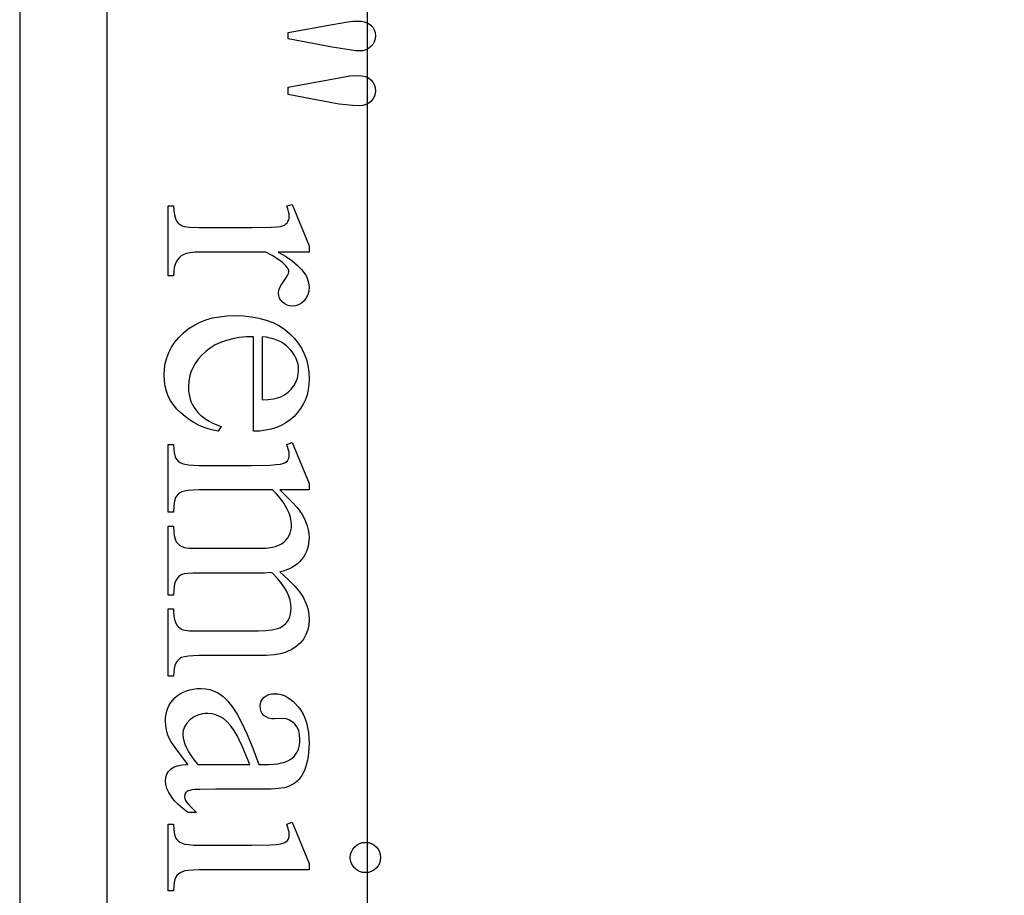
# Model space of a CAD drawing. Extents: x 0 to 122, y -1 to 81.
# Drawn here: x 97 to 99, y 54 to 55 of the extents above; entities that cross this region are included whole.
import ezdxf

# ---------------------------------------------------------------- set-up
doc = ezdxf.new("R2010")
doc.units = 0
doc.layers.add('LAYER_1', color=7, linetype='CONTINUOUS')

msp = doc.modelspace()

# ---------------------------------------------------------------- linework, layer by layer
at = {"layer": 'LAYER_1'}
for points in [[(97.9573, 65.417), (97.4573, 65.417), (97.4573, 45.917), (97.9573, 45.917)], [(97.5823, 46.167), (121.5198, 46.167), (121.5198, 65.167), (97.5823, 65.167)], [(97.8431, 54.7694), (97.9067, 54.7812), (97.9287, 54.7847), (97.9365, 54.7856), (97.9423, 54.7859), (97.9487, 54.7856), (97.9541, 54.7845), (97.9587, 54.7827), (97.9622, 54.7802), (97.965, 54.7771), (97.9669, 54.7735), (97.9681, 54.7695), (97.9685, 54.7649), (97.9681, 54.7604), (97.9669, 54.7562), (97.9649, 54.7525), (97.9621, 54.7492), (97.9587, 54.7465), (97.9548, 54.7445), (97.9503, 54.7434), (97.9453, 54.743), (97.9397, 54.7433), (97.9314, 54.7444), (97.9064, 54.7486), (97.8431, 54.7602)], [(97.8431, 54.7694), (97.9067, 54.7812), (97.9287, 54.7847), (97.9365, 54.7856), (97.9423, 54.7859), (97.9487, 54.7856), (97.9541, 54.7845), (97.9587, 54.7827), (97.9622, 54.7802), (97.965, 54.7771), (97.9669, 54.7735), (97.9681, 54.7695), (97.9685, 54.7649), (97.9681, 54.7604), (97.9669, 54.7562), (97.9649, 54.7525), (97.9621, 54.7492), (97.9587, 54.7465), (97.9548, 54.7445), (97.9503, 54.7434), (97.9453, 54.743), (97.9397, 54.7433), (97.9314, 54.7444), (97.9064, 54.7486), (97.8431, 54.7602)], [(97.8431, 54.6908), (97.9058, 54.7024), (97.9318, 54.7072), (97.9425, 54.7076), (97.9488, 54.7072), (97.9542, 54.7061), (97.9587, 54.7042), (97.9622, 54.7016), (97.965, 54.6983), (97.9669, 54.6946), (97.9681, 54.6904), (97.9685, 54.6857), (97.9681, 54.6813), (97.9669, 54.6772), (97.965, 54.6736), (97.9622, 54.6704), (97.9589, 54.6677), (97.9549, 54.6658), (97.9505, 54.6646), (97.9455, 54.6642), (97.9362, 54.6645), (97.9265, 54.6653), (97.9164, 54.6665), (97.906, 54.6683), (97.8431, 54.6805)], [(97.8431, 54.6908), (97.9058, 54.7024), (97.9318, 54.7072), (97.9425, 54.7076), (97.9488, 54.7072), (97.9542, 54.7061), (97.9587, 54.7042), (97.9622, 54.7016), (97.965, 54.6983), (97.9669, 54.6946), (97.9681, 54.6904), (97.9685, 54.6857), (97.9681, 54.6813), (97.9669, 54.6772), (97.965, 54.6736), (97.9622, 54.6704), (97.9589, 54.6677), (97.9549, 54.6658), (97.9505, 54.6646), (97.9455, 54.6642), (97.9362, 54.6645), (97.9265, 54.6653), (97.9164, 54.6665), (97.906, 54.6683), (97.8431, 54.6805)], [(97.8732, 54.4539), (97.829, 54.4539), (97.8393, 54.4477), (97.8483, 54.4415), (97.8559, 54.4352), (97.8621, 54.4289), (97.867, 54.4226), (97.8689, 54.4194), (97.8704, 54.4162), (97.8716, 54.413), (97.8725, 54.4098), (97.873, 54.4065), (97.8732, 54.4033), (97.8727, 54.3976), (97.8714, 54.3925), (97.8691, 54.3879), (97.866, 54.3838), (97.8623, 54.3804), (97.8582, 54.378), (97.8539, 54.3765), (97.8494, 54.376), (97.8453, 54.3764), (97.8416, 54.3774), (97.8383, 54.3792), (97.8352, 54.3816), (97.8327, 54.3845), (97.8309, 54.3877), (97.8298, 54.3912), (97.8294, 54.3949), (97.8299, 54.3988), (97.8313, 54.4029), (97.8336, 54.4072), (97.8368, 54.4118), (97.84, 54.4161), (97.8424, 54.4199), (97.8437, 54.4231), (97.8442, 54.4256), (97.8439, 54.4276), (97.8431, 54.4296), (97.8418, 54.4318), (97.8399, 54.434), (97.8348, 54.4388), (97.8283, 54.4438), (97.8203, 54.4488), (97.8109, 54.4539), (97.7167, 54.4539), (97.7091, 54.4537), (97.7024, 54.4529), (97.6967, 54.4516), (97.6921, 54.4499), (97.6893, 54.4482), (97.6868, 54.446), (97.6845, 54.4433), (97.6824, 54.44), (97.6807, 54.4361), (97.6795, 54.4314), (97.6788, 54.4259), (97.6785, 54.4196), (97.6708, 54.4196), (97.6708, 54.5202), (97.6785, 54.5202), (97.6788, 54.5132), (97.6797, 54.5072), (97.6812, 54.5021), (97.6833, 54.4979), (97.6852, 54.4954), (97.6877, 54.4934), (97.6907, 54.4917), (97.6942, 54.4904), (97.6969, 54.4899), (97.7012, 54.4896), (97.715, 54.4893), (97.7912, 54.4893), (97.8186, 54.4897), (97.8271, 54.4901), (97.8321, 54.4907), (97.8351, 54.4916), (97.8377, 54.4927), (97.8399, 54.4942), (97.8416, 54.4959), (97.8429, 54.4979), (97.8439, 54.5001), (97.8444, 54.5025), (97.8446, 54.5052), (97.8444, 54.5087), (97.8438, 54.5123), (97.8428, 54.5162), (97.8414, 54.5202), (97.8491, 54.5224), (97.8732, 54.4629)], [(97.8732, 54.4539), (97.829, 54.4539), (97.8393, 54.4477), (97.8483, 54.4415), (97.8559, 54.4352), (97.8621, 54.4289), (97.867, 54.4226), (97.8689, 54.4194), (97.8704, 54.4162), (97.8716, 54.413), (97.8725, 54.4098), (97.873, 54.4065), (97.8732, 54.4033), (97.8727, 54.3976), (97.8714, 54.3925), (97.8691, 54.3879), (97.866, 54.3838), (97.8623, 54.3804), (97.8582, 54.378), (97.8539, 54.3765), (97.8494, 54.376), (97.8453, 54.3764), (97.8416, 54.3774), (97.8383, 54.3792), (97.8352, 54.3816), (97.8327, 54.3845), (97.8309, 54.3877), (97.8298, 54.3912), (97.8294, 54.3949), (97.8299, 54.3988), (97.8313, 54.4029), (97.8336, 54.4072), (97.8368, 54.4118), (97.84, 54.4161), (97.8424, 54.4199), (97.8437, 54.4231), (97.8442, 54.4256), (97.8439, 54.4276), (97.8431, 54.4296), (97.8418, 54.4318), (97.8399, 54.434), (97.8348, 54.4388), (97.8283, 54.4438), (97.8203, 54.4488), (97.8109, 54.4539), (97.7167, 54.4539), (97.7091, 54.4537), (97.7024, 54.4529), (97.6967, 54.4516), (97.6921, 54.4499), (97.6893, 54.4482), (97.6868, 54.446), (97.6845, 54.4433), (97.6824, 54.44), (97.6807, 54.4361), (97.6795, 54.4314), (97.6788, 54.4259), (97.6785, 54.4196), (97.6708, 54.4196), (97.6708, 54.5202), (97.6785, 54.5202), (97.6788, 54.5132), (97.6797, 54.5072), (97.6812, 54.5021), (97.6833, 54.4979), (97.6852, 54.4954), (97.6877, 54.4934), (97.6907, 54.4917), (97.6942, 54.4904), (97.6969, 54.4899), (97.7012, 54.4896), (97.715, 54.4893), (97.7912, 54.4893), (97.8186, 54.4897), (97.8271, 54.4901), (97.8321, 54.4907), (97.8351, 54.4916), (97.8377, 54.4927), (97.8399, 54.4942), (97.8416, 54.4959), (97.8429, 54.4979), (97.8439, 54.5001), (97.8444, 54.5025), (97.8446, 54.5052), (97.8444, 54.5087), (97.8438, 54.5123), (97.8428, 54.5162), (97.8414, 54.5202), (97.8491, 54.5224), (97.8732, 54.4629)], [(97.7934, 54.332), (97.7827, 54.3318), (97.7726, 54.3308), (97.7632, 54.3292), (97.7543, 54.3268), (97.746, 54.3238), (97.7383, 54.3202), (97.7312, 54.3158), (97.7247, 54.3108), (97.7188, 54.3053), (97.7138, 54.2996), (97.7095, 54.2937), (97.706, 54.2875), (97.7033, 54.281), (97.7013, 54.2744), (97.7002, 54.2675), (97.6998, 54.2604), (97.7, 54.2556), (97.7005, 54.251), (97.7013, 54.2466), (97.7024, 54.2423), (97.7039, 54.2382), (97.7058, 54.2342), (97.7079, 54.2304), (97.7104, 54.2268), (97.7133, 54.2233), (97.7167, 54.2199), (97.7205, 54.2167), (97.7248, 54.2137), (97.7296, 54.2108), (97.7349, 54.208), (97.7406, 54.2053), (97.7468, 54.2029), (97.7425, 54.1962), (97.7352, 54.1976), (97.7281, 54.1995), (97.7212, 54.202), (97.7144, 54.205), (97.7078, 54.2085), (97.7014, 54.2126), (97.6951, 54.2172), (97.689, 54.2224), (97.6833, 54.228), (97.6784, 54.2339), (97.6742, 54.2402), (97.6708, 54.2468), (97.6682, 54.2538), (97.6663, 54.2611), (97.6652, 54.2687), (97.6648, 54.2767), (97.6652, 54.2854), (97.6665, 54.2937), (97.6687, 54.3018), (97.6717, 54.3095), (97.6756, 54.317), (97.6803, 54.3241), (97.6859, 54.3308), (97.6924, 54.3373), (97.6996, 54.3432), (97.7074, 54.3483), (97.7157, 54.3527), (97.7247, 54.3562), (97.7343, 54.359), (97.7444, 54.3609), (97.7552, 54.3621), (97.7665, 54.3625), (97.7788, 54.3621), (97.7904, 54.3609), (97.8012, 54.3589), (97.8114, 54.3561), (97.8209, 54.3524), (97.8297, 54.348), (97.8378, 54.3427), (97.8452, 54.3367), (97.8518, 54.33), (97.8575, 54.3229), (97.8624, 54.3154), (97.8663, 54.3075), (97.8694, 54.2992), (97.8716, 54.2905), (97.873, 54.2813), (97.8734, 54.2717), (97.8731, 54.2637), (97.872, 54.256), (97.8703, 54.2486), (97.8679, 54.2417), (97.8649, 54.235), (97.8611, 54.2288), (97.8567, 54.223), (97.8516, 54.2175), (97.8459, 54.2125), (97.8398, 54.2082), (97.8332, 54.2045), (97.8262, 54.2015), (97.8186, 54.1992), (97.8107, 54.1975), (97.8022, 54.1965), (97.7934, 54.1962)], [(97.7934, 54.332), (97.7827, 54.3318), (97.7726, 54.3308), (97.7632, 54.3292), (97.7543, 54.3268), (97.746, 54.3238), (97.7383, 54.3202), (97.7312, 54.3158), (97.7247, 54.3108), (97.7188, 54.3053), (97.7138, 54.2996), (97.7095, 54.2937), (97.706, 54.2875), (97.7033, 54.281), (97.7013, 54.2744), (97.7002, 54.2675), (97.6998, 54.2604), (97.7, 54.2556), (97.7005, 54.251), (97.7013, 54.2466), (97.7024, 54.2423), (97.7039, 54.2382), (97.7058, 54.2342), (97.7079, 54.2304), (97.7104, 54.2268), (97.7133, 54.2233), (97.7167, 54.2199), (97.7205, 54.2167), (97.7248, 54.2137), (97.7296, 54.2108), (97.7349, 54.208), (97.7406, 54.2053), (97.7468, 54.2029), (97.7425, 54.1962), (97.7352, 54.1976), (97.7281, 54.1995), (97.7212, 54.202), (97.7144, 54.205), (97.7078, 54.2085), (97.7014, 54.2126), (97.6951, 54.2172), (97.689, 54.2224), (97.6833, 54.228), (97.6784, 54.2339), (97.6742, 54.2402), (97.6708, 54.2468), (97.6682, 54.2538), (97.6663, 54.2611), (97.6652, 54.2687), (97.6648, 54.2767), (97.6652, 54.2854), (97.6665, 54.2937), (97.6687, 54.3018), (97.6717, 54.3095), (97.6756, 54.317), (97.6803, 54.3241), (97.6859, 54.3308), (97.6924, 54.3373), (97.6996, 54.3432), (97.7074, 54.3483), (97.7157, 54.3527), (97.7247, 54.3562), (97.7343, 54.359), (97.7444, 54.3609), (97.7552, 54.3621), (97.7665, 54.3625), (97.7788, 54.3621), (97.7904, 54.3609), (97.8012, 54.3589), (97.8114, 54.3561), (97.8209, 54.3524), (97.8297, 54.348), (97.8378, 54.3427), (97.8452, 54.3367), (97.8518, 54.33), (97.8575, 54.3229), (97.8624, 54.3154), (97.8663, 54.3075), (97.8694, 54.2992), (97.8716, 54.2905), (97.873, 54.2813), (97.8734, 54.2717), (97.8731, 54.2637), (97.872, 54.256), (97.8703, 54.2486), (97.8679, 54.2417), (97.8649, 54.235), (97.8611, 54.2288), (97.8567, 54.223), (97.8516, 54.2175), (97.8459, 54.2125), (97.8398, 54.2082), (97.8332, 54.2045), (97.8262, 54.2015), (97.8186, 54.1992), (97.8107, 54.1975), (97.8022, 54.1965), (97.7934, 54.1962)], [(97.8058, 54.332), (97.8058, 54.2411), (97.8145, 54.2417), (97.8219, 54.2427), (97.8278, 54.244), (97.8324, 54.2456), (97.8381, 54.2486), (97.8431, 54.2522), (97.8475, 54.2566), (97.8513, 54.2616), (97.8543, 54.2669), (97.8564, 54.2724), (97.8577, 54.278), (97.8582, 54.2838), (97.8579, 54.2882), (97.8573, 54.2924), (97.8562, 54.2966), (97.8547, 54.3006), (97.8528, 54.3046), (97.8504, 54.3084), (97.8476, 54.3121), (97.8443, 54.3156), (97.8407, 54.319), (97.8367, 54.3219), (97.8324, 54.3245), (97.8278, 54.3268), (97.8228, 54.3286), (97.8175, 54.3301), (97.8118, 54.3313)], [(97.8058, 54.332), (97.8058, 54.2411), (97.8145, 54.2417), (97.8219, 54.2427), (97.8278, 54.244), (97.8324, 54.2456), (97.8381, 54.2486), (97.8431, 54.2522), (97.8475, 54.2566), (97.8513, 54.2616), (97.8543, 54.2669), (97.8564, 54.2724), (97.8577, 54.278), (97.8582, 54.2838), (97.8579, 54.2882), (97.8573, 54.2924), (97.8562, 54.2966), (97.8547, 54.3006), (97.8528, 54.3046), (97.8504, 54.3084), (97.8476, 54.3121), (97.8443, 54.3156), (97.8407, 54.319), (97.8367, 54.3219), (97.8324, 54.3245), (97.8278, 54.3268), (97.8228, 54.3286), (97.8175, 54.3301), (97.8118, 54.3313)], [(97.8313, 54.1117), (97.8482, 54.0946), (97.856, 54.0863), (97.8599, 54.0814), (97.8633, 54.0763), (97.8662, 54.071), (97.8687, 54.0655), (97.8706, 54.06), (97.8721, 54.0544), (97.8729, 54.0489), (97.8732, 54.0434), (97.873, 54.0389), (97.8725, 54.0345), (97.8717, 54.0303), (97.8705, 54.0263), (97.869, 54.0224), (97.8671, 54.0186), (97.865, 54.0151), (97.8624, 54.0117), (97.8596, 54.0085), (97.8565, 54.0056), (97.853, 54.0029), (97.8493, 54.0006), (97.8453, 53.9985), (97.8409, 53.9967), (97.8363, 53.9951), (97.8313, 53.9939), (97.8431, 53.9832), (97.8527, 53.9735), (97.86, 53.9646), (97.8628, 53.9604), (97.8651, 53.9565), (97.8687, 53.9488), (97.8712, 53.9411), (97.8727, 53.9332), (97.8732, 53.9252), (97.8727, 53.9176), (97.8712, 53.9104), (97.8687, 53.9037), (97.8651, 53.8974), (97.863, 53.8944), (97.8605, 53.8916), (97.8577, 53.889), (97.8545, 53.8865), (97.8511, 53.8842), (97.8473, 53.882), (97.8388, 53.8782), (97.8317, 53.8761), (97.8229, 53.8746), (97.8122, 53.8738), (97.7998, 53.8735), (97.7152, 53.8735), (97.7067, 53.8733), (97.6997, 53.8728), (97.6941, 53.8719), (97.6899, 53.8707), (97.6876, 53.8694), (97.6855, 53.8676), (97.6836, 53.8654), (97.6819, 53.8627), (97.6804, 53.8594), (97.6794, 53.8551), (97.6788, 53.8499), (97.6785, 53.8439), (97.6708, 53.8439), (97.6708, 53.9408), (97.6785, 53.9408), (97.6785, 53.9368), (97.6789, 53.9308), (97.6798, 53.9255), (97.6813, 53.9209), (97.6835, 53.917), (97.6855, 53.9147), (97.6879, 53.9128), (97.6909, 53.9112), (97.6944, 53.9099), (97.7015, 53.9093), (97.7152, 53.9091), (97.7998, 53.9091), (97.8109, 53.9094), (97.8203, 53.9105), (97.8279, 53.9123), (97.831, 53.9135), (97.8337, 53.9149), (97.8369, 53.9171), (97.8397, 53.9197), (97.8421, 53.9226), (97.844, 53.9258), (97.8455, 53.9293), (97.8466, 53.9331), (97.8472, 53.9372), (97.8474, 53.9417), (97.8471, 53.9474), (97.846, 53.9531), (97.8442, 53.9588), (97.8417, 53.9646), (97.8383, 53.9706), (97.8336, 53.9772), (97.8277, 53.9845), (97.8206, 53.9923), (97.8182, 53.9928), (97.809, 53.9923), (97.7152, 53.9923), (97.7061, 53.9922), (97.6989, 53.9918), (97.6936, 53.9911), (97.6901, 53.9901), (97.6878, 53.9887), (97.6856, 53.9868), (97.6836, 53.9845), (97.6819, 53.9816), (97.6804, 53.978), (97.6794, 53.9732), (97.6788, 53.9673), (97.6785, 53.9604), (97.6708, 53.9604), (97.6708, 54.0597), (97.6785, 54.0597), (97.6788, 54.0522), (97.6795, 54.046), (97.6807, 54.041), (97.6824, 54.0373), (97.6846, 54.0345), (97.6872, 54.0321), (97.6904, 54.0302), (97.694, 54.0288), (97.6967, 54.0284), (97.7011, 54.028), (97.7152, 54.0278), (97.7998, 54.0278), (97.811, 54.0282), (97.8204, 54.0295), (97.8245, 54.0305), (97.8282, 54.0317), (97.8315, 54.0332), (97.8343, 54.0348), (97.8376, 54.0373), (97.8403, 54.04), (97.8427, 54.043), (97.8446, 54.0462), (97.8461, 54.0496), (97.8472, 54.0532), (97.8479, 54.0571), (97.8481, 54.0612), (97.8477, 54.067), (97.8465, 54.0728), (97.8446, 54.0785), (97.8418, 54.0842), (97.837, 54.0926), (97.8318, 54.1), (97.8264, 54.1063), (97.8206, 54.1117), (97.7152, 54.1117), (97.7064, 54.1115), (97.6993, 54.111), (97.6939, 54.1102), (97.6901, 54.109), (97.6874, 54.1075), (97.6851, 54.1057), (97.6831, 54.1035), (97.6814, 54.101), (97.6802, 54.0977), (97.6793, 54.0931), (97.6787, 54.0871), (97.6785, 54.0797), (97.6708, 54.0797), (97.6708, 54.1769), (97.6785, 54.1769), (97.6787, 54.1706), (97.6793, 54.1654), (97.6802, 54.1612), (97.6814, 54.158), (97.6831, 54.1555), (97.6852, 54.1533), (97.6877, 54.1514), (97.6907, 54.1499), (97.6946, 54.1486), (97.7, 54.1478), (97.7069, 54.1472), (97.7152, 54.1471), (97.7903, 54.1471), (97.817, 54.1476), (97.826, 54.1482), (97.8322, 54.149), (97.8355, 54.1499), (97.8382, 54.1509), (97.8403, 54.1522), (97.842, 54.1537), (97.8431, 54.1555), (97.844, 54.1575), (97.8445, 54.1599), (97.8446, 54.1625), (97.8444, 54.1657), (97.8438, 54.1691), (97.8414, 54.1769), (97.8491, 54.1801), (97.8732, 54.1209), (97.8732, 54.1117)], [(97.8313, 54.1117), (97.8482, 54.0946), (97.856, 54.0863), (97.8599, 54.0814), (97.8633, 54.0763), (97.8662, 54.071), (97.8687, 54.0655), (97.8706, 54.06), (97.8721, 54.0544), (97.8729, 54.0489), (97.8732, 54.0434), (97.873, 54.0389), (97.8725, 54.0345), (97.8717, 54.0303), (97.8705, 54.0263), (97.869, 54.0224), (97.8671, 54.0186), (97.865, 54.0151), (97.8624, 54.0117), (97.8596, 54.0085), (97.8565, 54.0056), (97.853, 54.0029), (97.8493, 54.0006), (97.8453, 53.9985), (97.8409, 53.9967), (97.8363, 53.9951), (97.8313, 53.9939), (97.8431, 53.9832), (97.8527, 53.9735), (97.86, 53.9646), (97.8628, 53.9604), (97.8651, 53.9565), (97.8687, 53.9488), (97.8712, 53.9411), (97.8727, 53.9332), (97.8732, 53.9252), (97.8727, 53.9176), (97.8712, 53.9104), (97.8687, 53.9037), (97.8651, 53.8974), (97.863, 53.8944), (97.8605, 53.8916), (97.8577, 53.889), (97.8545, 53.8865), (97.8511, 53.8842), (97.8473, 53.882), (97.8388, 53.8782), (97.8317, 53.8761), (97.8229, 53.8746), (97.8122, 53.8738), (97.7998, 53.8735), (97.7152, 53.8735), (97.7067, 53.8733), (97.6997, 53.8728), (97.6941, 53.8719), (97.6899, 53.8707), (97.6876, 53.8694), (97.6855, 53.8676), (97.6836, 53.8654), (97.6819, 53.8627), (97.6804, 53.8594), (97.6794, 53.8551), (97.6788, 53.8499), (97.6785, 53.8439), (97.6708, 53.8439), (97.6708, 53.9408), (97.6785, 53.9408), (97.6785, 53.9368), (97.6789, 53.9308), (97.6798, 53.9255), (97.6813, 53.9209), (97.6835, 53.917), (97.6855, 53.9147), (97.6879, 53.9128), (97.6909, 53.9112), (97.6944, 53.9099), (97.7015, 53.9093), (97.7152, 53.9091), (97.7998, 53.9091), (97.8109, 53.9094), (97.8203, 53.9105), (97.8279, 53.9123), (97.831, 53.9135), (97.8337, 53.9149), (97.8369, 53.9171), (97.8397, 53.9197), (97.8421, 53.9226), (97.844, 53.9258), (97.8455, 53.9293), (97.8466, 53.9331), (97.8472, 53.9372), (97.8474, 53.9417), (97.8471, 53.9474), (97.846, 53.9531), (97.8442, 53.9588), (97.8417, 53.9646), (97.8383, 53.9706), (97.8336, 53.9772), (97.8277, 53.9845), (97.8206, 53.9923), (97.8182, 53.9928), (97.809, 53.9923), (97.7152, 53.9923), (97.7061, 53.9922), (97.6989, 53.9918), (97.6936, 53.9911), (97.6901, 53.9901), (97.6878, 53.9887), (97.6856, 53.9868), (97.6836, 53.9845), (97.6819, 53.9816), (97.6804, 53.978), (97.6794, 53.9732), (97.6788, 53.9673), (97.6785, 53.9604), (97.6708, 53.9604), (97.6708, 54.0597), (97.6785, 54.0597), (97.6788, 54.0522), (97.6795, 54.046), (97.6807, 54.041), (97.6824, 54.0373), (97.6846, 54.0345), (97.6872, 54.0321), (97.6904, 54.0302), (97.694, 54.0288), (97.6967, 54.0284), (97.7011, 54.028), (97.7152, 54.0278), (97.7998, 54.0278), (97.811, 54.0282), (97.8204, 54.0295), (97.8245, 54.0305), (97.8282, 54.0317), (97.8315, 54.0332), (97.8343, 54.0348), (97.8376, 54.0373), (97.8403, 54.04), (97.8427, 54.043), (97.8446, 54.0462), (97.8461, 54.0496), (97.8472, 54.0532), (97.8479, 54.0571), (97.8481, 54.0612), (97.8477, 54.067), (97.8465, 54.0728), (97.8446, 54.0785), (97.8418, 54.0842), (97.837, 54.0926), (97.8318, 54.1), (97.8264, 54.1063), (97.8206, 54.1117), (97.7152, 54.1117), (97.7064, 54.1115), (97.6993, 54.111), (97.6939, 54.1102), (97.6901, 54.109), (97.6874, 54.1075), (97.6851, 54.1057), (97.6831, 54.1035), (97.6814, 54.101), (97.6802, 54.0977), (97.6793, 54.0931), (97.6787, 54.0871), (97.6785, 54.0797), (97.6708, 54.0797), (97.6708, 54.1769), (97.6785, 54.1769), (97.6787, 54.1706), (97.6793, 54.1654), (97.6802, 54.1612), (97.6814, 54.158), (97.6831, 54.1555), (97.6852, 54.1533), (97.6877, 54.1514), (97.6907, 54.1499), (97.6946, 54.1486), (97.7, 54.1478), (97.7069, 54.1472), (97.7152, 54.1471), (97.7903, 54.1471), (97.817, 54.1476), (97.826, 54.1482), (97.8322, 54.149), (97.8355, 54.1499), (97.8382, 54.1509), (97.8403, 54.1522), (97.842, 54.1537), (97.8431, 54.1555), (97.844, 54.1575), (97.8445, 54.1599), (97.8446, 54.1625), (97.8444, 54.1657), (97.8438, 54.1691), (97.8414, 54.1769), (97.8491, 54.1801), (97.8732, 54.1209), (97.8732, 54.1117)], [(97.6991, 53.7168), (97.6807, 53.7414), (97.6752, 53.7495), (97.6721, 53.7548), (97.6698, 53.7607), (97.6681, 53.7668), (97.6671, 53.773), (97.6667, 53.7795), (97.667, 53.7845), (97.6676, 53.7892), (97.6687, 53.7938), (97.6702, 53.7981), (97.6722, 53.8021), (97.6746, 53.806), (97.6774, 53.8096), (97.6807, 53.8131), (97.6843, 53.8161), (97.6882, 53.8188), (97.6924, 53.8211), (97.6968, 53.823), (97.7016, 53.8244), (97.7066, 53.8254), (97.7118, 53.826), (97.7174, 53.8263), (97.7243, 53.8259), (97.7308, 53.8246), (97.7368, 53.8226), (97.7423, 53.8198), (97.7459, 53.8174), (97.7495, 53.8146), (97.753, 53.8114), (97.7564, 53.8078), (97.7632, 53.7993), (97.7697, 53.7892), (97.7765, 53.7765), (97.784, 53.7602), (97.7922, 53.7403), (97.8011, 53.7168), (97.8088, 53.7168), (97.8159, 53.717), (97.8223, 53.7174), (97.8283, 53.7181), (97.8336, 53.7191), (97.8383, 53.7205), (97.8425, 53.7221), (97.8461, 53.724), (97.8491, 53.7261), (97.8517, 53.7286), (97.8539, 53.7313), (97.8558, 53.7343), (97.8574, 53.7376), (97.8585, 53.7411), (97.8594, 53.7449), (97.8599, 53.749), (97.8601, 53.7533), (97.8596, 53.7597), (97.8583, 53.7654), (97.856, 53.7704), (97.8528, 53.7748), (97.849, 53.7783), (97.845, 53.7809), (97.8406, 53.7824), (97.8361, 53.7829), (97.8236, 53.7825), (97.819, 53.7828), (97.8149, 53.7837), (97.8113, 53.7853), (97.8084, 53.7875), (97.806, 53.7902), (97.8043, 53.7933), (97.8033, 53.7968), (97.803, 53.8007), (97.8034, 53.8045), (97.8044, 53.8079), (97.8061, 53.811), (97.8086, 53.8137), (97.8116, 53.8159), (97.8152, 53.8175), (97.8192, 53.8184), (97.8238, 53.8187), (97.8284, 53.8184), (97.8329, 53.8176), (97.8372, 53.8161), (97.8415, 53.814), (97.8457, 53.8114), (97.8498, 53.8081), (97.8538, 53.8043), (97.8577, 53.7999), (97.8613, 53.7949), (97.8645, 53.7895), (97.8671, 53.7836), (97.8693, 53.7772), (97.871, 53.7703), (97.8722, 53.763), (97.8729, 53.7551), (97.8732, 53.7469), (97.8726, 53.7344), (97.8719, 53.7285), (97.871, 53.723), (97.8697, 53.7178), (97.8682, 53.7129), (97.8664, 53.7083), (97.8644, 53.7039), (97.8626, 53.7009), (97.8606, 53.698), (97.8583, 53.6954), (97.8559, 53.6929), (97.8531, 53.6907), (97.8502, 53.6887), (97.8436, 53.6853), (97.8377, 53.6836), (97.8295, 53.6824), (97.8189, 53.6816), (97.8058, 53.6814), (97.7391, 53.6814), (97.7164, 53.6811), (97.7091, 53.6808), (97.7046, 53.6803), (97.7017, 53.6797), (97.6993, 53.6789), (97.6975, 53.6779), (97.6961, 53.6768), (97.6945, 53.6741), (97.694, 53.6711), (97.6944, 53.6679), (97.6955, 53.6651), (97.6975, 53.6623), (97.7008, 53.6585), (97.7112, 53.6477), (97.6991, 53.6477), (97.6916, 53.6537), (97.6851, 53.6596), (97.6795, 53.6654), (97.675, 53.6712), (97.6715, 53.6769), (97.669, 53.6826), (97.6675, 53.6881), (97.667, 53.6936), (97.6674, 53.6986), (97.6688, 53.7031), (97.6711, 53.707), (97.6743, 53.7104), (97.6762, 53.7118), (97.6785, 53.7131), (97.6841, 53.7151), (97.691, 53.7163)], [(97.6991, 53.7168), (97.6807, 53.7414), (97.6752, 53.7495), (97.6721, 53.7548), (97.6698, 53.7607), (97.6681, 53.7668), (97.6671, 53.773), (97.6667, 53.7795), (97.667, 53.7845), (97.6676, 53.7892), (97.6687, 53.7938), (97.6702, 53.7981), (97.6722, 53.8021), (97.6746, 53.806), (97.6774, 53.8096), (97.6807, 53.8131), (97.6843, 53.8161), (97.6882, 53.8188), (97.6924, 53.8211), (97.6968, 53.823), (97.7016, 53.8244), (97.7066, 53.8254), (97.7118, 53.826), (97.7174, 53.8263), (97.7243, 53.8259), (97.7308, 53.8246), (97.7368, 53.8226), (97.7423, 53.8198), (97.7459, 53.8174), (97.7495, 53.8146), (97.753, 53.8114), (97.7564, 53.8078), (97.7632, 53.7993), (97.7697, 53.7892), (97.7765, 53.7765), (97.784, 53.7602), (97.7922, 53.7403), (97.8011, 53.7168), (97.8088, 53.7168), (97.8159, 53.717), (97.8223, 53.7174), (97.8283, 53.7181), (97.8336, 53.7191), (97.8383, 53.7205), (97.8425, 53.7221), (97.8461, 53.724), (97.8491, 53.7261), (97.8517, 53.7286), (97.8539, 53.7313), (97.8558, 53.7343), (97.8574, 53.7376), (97.8585, 53.7411), (97.8594, 53.7449), (97.8599, 53.749), (97.8601, 53.7533), (97.8596, 53.7597), (97.8583, 53.7654), (97.856, 53.7704), (97.8528, 53.7748), (97.849, 53.7783), (97.845, 53.7809), (97.8406, 53.7824), (97.8361, 53.7829), (97.8236, 53.7825), (97.819, 53.7828), (97.8149, 53.7837), (97.8113, 53.7853), (97.8084, 53.7875), (97.806, 53.7902), (97.8043, 53.7933), (97.8033, 53.7968), (97.803, 53.8007), (97.8034, 53.8045), (97.8044, 53.8079), (97.8061, 53.811), (97.8086, 53.8137), (97.8116, 53.8159), (97.8152, 53.8175), (97.8192, 53.8184), (97.8238, 53.8187), (97.8284, 53.8184), (97.8329, 53.8176), (97.8372, 53.8161), (97.8415, 53.814), (97.8457, 53.8114), (97.8498, 53.8081), (97.8538, 53.8043), (97.8577, 53.7999), (97.8613, 53.7949), (97.8645, 53.7895), (97.8671, 53.7836), (97.8693, 53.7772), (97.871, 53.7703), (97.8722, 53.763), (97.8729, 53.7551), (97.8732, 53.7469), (97.8726, 53.7344), (97.8719, 53.7285), (97.871, 53.723), (97.8697, 53.7178), (97.8682, 53.7129), (97.8664, 53.7083), (97.8644, 53.7039), (97.8626, 53.7009), (97.8606, 53.698), (97.8583, 53.6954), (97.8559, 53.6929), (97.8531, 53.6907), (97.8502, 53.6887), (97.8436, 53.6853), (97.8377, 53.6836), (97.8295, 53.6824), (97.8189, 53.6816), (97.8058, 53.6814), (97.7391, 53.6814), (97.7164, 53.6811), (97.7091, 53.6808), (97.7046, 53.6803), (97.7017, 53.6797), (97.6993, 53.6789), (97.6975, 53.6779), (97.6961, 53.6768), (97.6945, 53.6741), (97.694, 53.6711), (97.6944, 53.6679), (97.6955, 53.6651), (97.6975, 53.6623), (97.7008, 53.6585), (97.7112, 53.6477), (97.6991, 53.6477), (97.6916, 53.6537), (97.6851, 53.6596), (97.6795, 53.6654), (97.675, 53.6712), (97.6715, 53.6769), (97.669, 53.6826), (97.6675, 53.6881), (97.667, 53.6936), (97.6674, 53.6986), (97.6688, 53.7031), (97.6711, 53.707), (97.6743, 53.7104), (97.6762, 53.7118), (97.6785, 53.7131), (97.6841, 53.7151), (97.691, 53.7163)], [(97.7131, 53.7168), (97.788, 53.7168), (97.777, 53.7435), (97.7729, 53.7525), (97.7697, 53.7587), (97.765, 53.7665), (97.7601, 53.7732), (97.7551, 53.7787), (97.75, 53.7829), (97.7447, 53.7861), (97.7392, 53.7884), (97.7335, 53.7897), (97.7275, 53.7902), (97.7237, 53.7901), (97.7201, 53.7896), (97.7166, 53.7889), (97.7133, 53.7879), (97.7102, 53.7866), (97.7073, 53.785), (97.7045, 53.7831), (97.7018, 53.781), (97.6974, 53.7762), (97.6956, 53.7737), (97.6942, 53.771), (97.6931, 53.7684), (97.6923, 53.7656), (97.6918, 53.7627), (97.6916, 53.7597), (97.692, 53.7555), (97.693, 53.7509), (97.6947, 53.746), (97.697, 53.7408), (97.7, 53.7353), (97.7037, 53.7295), (97.7081, 53.7233)], [(97.7131, 53.7168), (97.788, 53.7168), (97.777, 53.7435), (97.7729, 53.7525), (97.7697, 53.7587), (97.765, 53.7665), (97.7601, 53.7732), (97.7551, 53.7787), (97.75, 53.7829), (97.7447, 53.7861), (97.7392, 53.7884), (97.7335, 53.7897), (97.7275, 53.7902), (97.7237, 53.7901), (97.7201, 53.7896), (97.7166, 53.7889), (97.7133, 53.7879), (97.7102, 53.7866), (97.7073, 53.785), (97.7045, 53.7831), (97.7018, 53.781), (97.6974, 53.7762), (97.6956, 53.7737), (97.6942, 53.771), (97.6931, 53.7684), (97.6923, 53.7656), (97.6918, 53.7627), (97.6916, 53.7597), (97.692, 53.7555), (97.693, 53.7509), (97.6947, 53.746), (97.697, 53.7408), (97.7, 53.7353), (97.7037, 53.7295), (97.7081, 53.7233)], [(97.8732, 53.5653), (97.7152, 53.5653), (97.7068, 53.5651), (97.6999, 53.5646), (97.6945, 53.5638), (97.6907, 53.5626), (97.6878, 53.5611), (97.6853, 53.5593), (97.6832, 53.5572), (97.6815, 53.5547), (97.6802, 53.5515), (97.6793, 53.5473), (97.6787, 53.5419), (97.6785, 53.5355), (97.6708, 53.5355), (97.6708, 53.631), (97.6785, 53.631), (97.6787, 53.6244), (97.6792, 53.619), (97.6801, 53.6147), (97.6813, 53.6117), (97.683, 53.6093), (97.685, 53.6072), (97.6876, 53.6054), (97.6906, 53.6038), (97.6945, 53.6026), (97.6999, 53.6017), (97.7069, 53.6011), (97.7152, 53.6009), (97.791, 53.6009), (97.8173, 53.6014), (97.8263, 53.602), (97.8324, 53.6029), (97.8356, 53.6037), (97.8382, 53.6048), (97.8404, 53.6061), (97.842, 53.6076), (97.8431, 53.6093), (97.844, 53.6114), (97.8445, 53.6137), (97.8446, 53.6164), (97.8444, 53.6195), (97.8438, 53.623), (97.8414, 53.631), (97.8491, 53.634), (97.8732, 53.5748)], [(97.8732, 53.5653), (97.7152, 53.5653), (97.7068, 53.5651), (97.6999, 53.5646), (97.6945, 53.5638), (97.6907, 53.5626), (97.6878, 53.5611), (97.6853, 53.5593), (97.6832, 53.5572), (97.6815, 53.5547), (97.6802, 53.5515), (97.6793, 53.5473), (97.6787, 53.5419), (97.6785, 53.5355), (97.6708, 53.5355), (97.6708, 53.631), (97.6785, 53.631), (97.6787, 53.6244), (97.6792, 53.619), (97.6801, 53.6147), (97.6813, 53.6117), (97.683, 53.6093), (97.685, 53.6072), (97.6876, 53.6054), (97.6906, 53.6038), (97.6945, 53.6026), (97.6999, 53.6017), (97.7069, 53.6011), (97.7152, 53.6009), (97.791, 53.6009), (97.8173, 53.6014), (97.8263, 53.602), (97.8324, 53.6029), (97.8356, 53.6037), (97.8382, 53.6048), (97.8404, 53.6061), (97.842, 53.6076), (97.8431, 53.6093), (97.844, 53.6114), (97.8445, 53.6137), (97.8446, 53.6164), (97.8444, 53.6195), (97.8438, 53.623), (97.8414, 53.631), (97.8491, 53.634), (97.8732, 53.5748)], [(97.976, 53.5831), (97.9756, 53.5788), (97.9744, 53.5748), (97.9724, 53.5711), (97.9696, 53.5678), (97.9663, 53.565), (97.9626, 53.563), (97.9586, 53.5618), (97.9543, 53.5614), (97.9499, 53.5618), (97.9459, 53.563), (97.9422, 53.565), (97.9388, 53.5678), (97.936, 53.5711), (97.934, 53.5748), (97.9328, 53.5788), (97.9324, 53.5831), (97.9328, 53.5875), (97.934, 53.5915), (97.936, 53.5952), (97.9388, 53.5986), (97.9422, 53.6014), (97.9459, 53.6034), (97.9499, 53.6046), (97.9543, 53.605), (97.9586, 53.6046), (97.9626, 53.6034), (97.9663, 53.6014), (97.9696, 53.5987), (97.9724, 53.5953), (97.9744, 53.5916), (97.9756, 53.5876)], [(97.976, 53.5831), (97.9756, 53.5788), (97.9744, 53.5748), (97.9724, 53.5711), (97.9696, 53.5678), (97.9663, 53.565), (97.9626, 53.563), (97.9586, 53.5618), (97.9543, 53.5614), (97.9499, 53.5618), (97.9459, 53.563), (97.9422, 53.565), (97.9388, 53.5678), (97.936, 53.5711), (97.934, 53.5748), (97.9328, 53.5788), (97.9324, 53.5831), (97.9328, 53.5875), (97.934, 53.5915), (97.936, 53.5952), (97.9388, 53.5986), (97.9422, 53.6014), (97.9459, 53.6034), (97.9499, 53.6046), (97.9543, 53.605), (97.9586, 53.6046), (97.9626, 53.6034), (97.9663, 53.6014), (97.9696, 53.5987), (97.9724, 53.5953), (97.9744, 53.5916), (97.9756, 53.5876)]]:
    msp.add_lwpolyline(points, close=True, dxfattribs=at)

doc.saveas('drawing.dxf')
